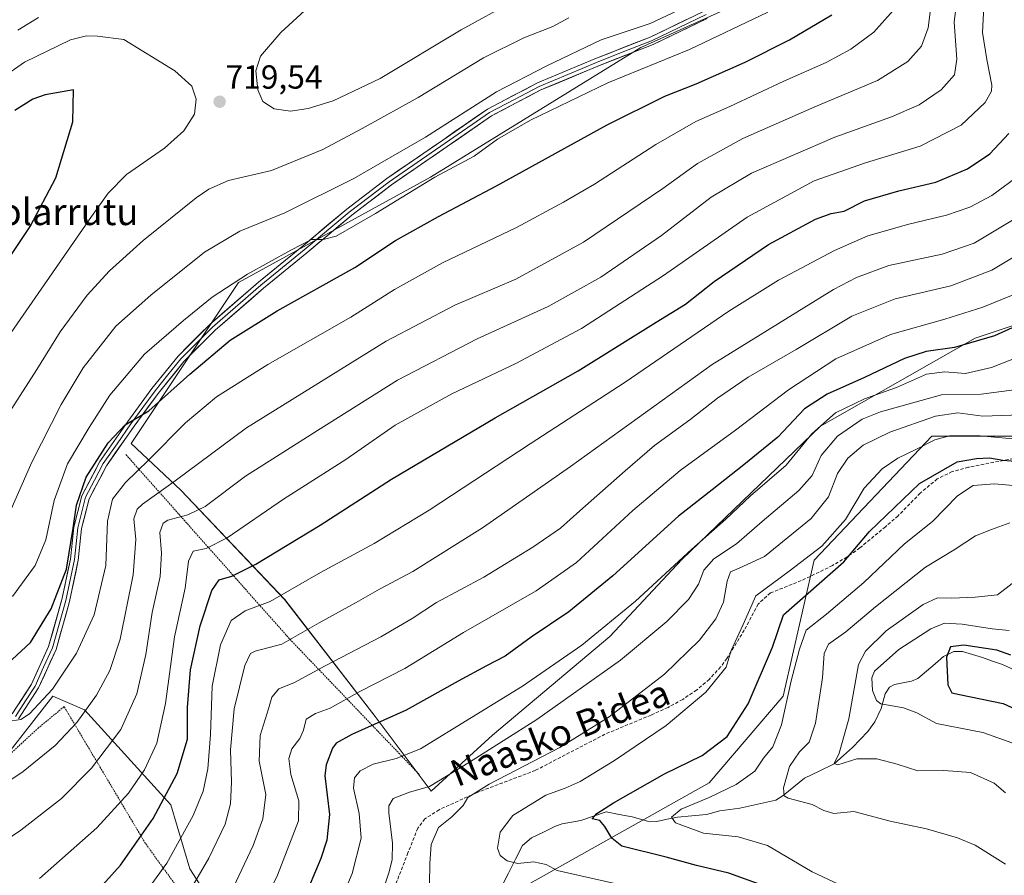
# Model space of a CAD drawing. Units: metres. Extents: x 623453 to 626883, y 4787390 to 4789766.
# Drawn here: x 624372 to 624667, y 4788469 to 4788726 of the extents above; entities that cross this region are included whole.
import ezdxf
from ezdxf.enums import TextEntityAlignment as Align

# ---------------------------------------------------------------- set-up
doc = ezdxf.new("R2010")
doc.units = ezdxf.units.M
doc.header["$MEASUREMENT"] = 0
doc.linetypes.add('TRAZOS', pattern=[0.75, 0.5, -0.25])
doc.linetypes.add('TRAZOSX2', pattern=[1.5, 1, -0.5])
for name, color, linetype, lineweight in [('Alambrada', 19, 'TRAZOS', 0), ('Arbolado forestal CxS', 92, 'Continuous', 0), ('Carátula', 7, 'Continuous', 5), ('Corriente natural lineal', 142, 'Continuous', 13), ('Curva de nivel maestra', 36, 'Continuous', 30), ('Curva de nivel normal', 36, 'Continuous', 0), ('Layer 0', 7, 'Continuous', 0), ('Pastizal CxS', 92, 'Continuous', 0), ('Prado CxS', 92, 'Continuous', 0), ('Punto de cota en terreno', 7, 'Continuous', 0), ('Rótulo de punto de cota en terreno', 19, 'Continuous', 0), ('Senda', 19, 'TRAZOSX2', 0), ('Texto cartográfico', 19, 'Continuous', 0)]:
    doc.layers.add(name, color=color, linetype=linetype, lineweight=lineweight)
doc.styles.add('Arial', font='txt', dxfattribs={"height": 0.2})

# ---------------------------------------------------------------- blocks, each defined once
blk = doc.blocks.new('*U150')
at = {"layer": 'Pastizal CxS', "color": 92, "linetype": 'Continuous', "lineweight": 0}
for points in [[(624615.8029, 4788744.0165, 703.486), (624558.1545, 4788717.9815, 705.7866), (624494.9291, 4788678.9291, 702.8106), (624437.2823, 4788647.3159, 702.7278), (624405.0231, 4788598.9259, 696.3407), (624419.9045, 4788584.9199, 686.3566), (624451.1361, 4788552.0885, 667.3419), (624478.3633, 4788516.8535, 648.8437), (624495.1801, 4788494.4315, 636.9419), (624513.5981, 4788511.2485, 639.1646), (624548.8331, 4788540.8785, 641.3831), (624570.4545, 4788564.1019, 642.2319), (624612.0955, 4788604.1419, 640.5062), (624658.5417, 4788630.5691, 647.8691), (624675.3585, 4788636.1747, 647.3762)], [(624701.3441, 4788601.1013, 623.6857), (624662.2933, 4788601.1007, 626.1689), (624645.5569, 4788601.1005, 627.3503), (624610.2247, 4788563.9073, 626.024), (624600.9271, 4788522.9967, 619.0267), (624578.6117, 4788496.9621, 619.6642), (624519.1057, 4788463.4885, 633.6667), (624511.6669, 4788446.7521, 637.7391), (624539.5613, 4788443.0339, 640.5895), (624580.4721, 4788433.7365, 642.9029), (624593.5163, 4788417.4173, 648.0146), (624598.9967, 4788400.2927, 654.4184), (624607.1467, 4788390.7851, 655.1637), (624611.6421, 4788359.2085, 671.8327), (624609.8641, 4788331.0163, 684.4775)]]:
    blk.add_polyline3d(points, dxfattribs=at)
blk.add_polyline3d([(624364.7599, 4788366.7883, 655.2683), (624389.9427, 4788368.2213, 652.119), (624407.0843, 4788378.6103, 649.6352), (624420.5899, 4788387.9605, 648.8507), (624437.7315, 4788400.9471, 646.7958), (624443.4453, 4788412.3749, 646.2358), (624448.1203, 4788431.5943, 646.9572), (624422.6673, 4788471.0715, 664.6158), (624416.9533, 4788490.2907, 671.7465), (624390.9811, 4788518.8605, 688.4365), (624381.4949, 4788522.9935, 692.4922), (624361.0399, 4788496.9589, 689.6305), (624325.7077, 4788472.7841, 687.3662), (624288.5163, 4788454.1883, 687.2582), (624295.9547, 4788413.2767, 674.3713), (624329.4273, 4788387.2439, 664.1647), (624364.7599, 4788366.7883, 655.2683)], close=True, dxfattribs=at)
blk = doc.blocks.new('*U181')
at = {"layer": 'Curva de nivel normal', "color": 36, "linetype": 'Continuous', "lineweight": 0}
blk.add_polyline3d([(624476.19, 4788451.31, 640), (624482.44, 4788469.92, 640), (624483.44, 4788473.76, 640), (624483.57, 4788478.78, 640), (624482.45, 4788487.97, 640), (624482.47, 4788490, 640), (624483.78, 4788492.26, 640), (624488.68, 4788494.16, 640), (624494.6, 4788495.83, 640), (624506.64, 4788503.16, 640), (624526.88, 4788516, 640), (624552, 4788533.8, 640), (624565.95, 4788545.39, 640), (624572.42, 4788552.09, 640), (624575.48, 4788556.61, 640), (624577.08, 4788560.86, 640), (624580.01, 4788564.22, 640), (624586.88, 4788568.73, 640), (624594.59, 4788575.49, 640), (624605.63, 4788584.82, 640), (624609.56, 4788589.35, 640), (624612.32, 4788595.3, 640), (624617.24, 4788601.18, 640), (624624.58, 4788606.21, 640), (624630.16, 4788608.48, 640), (624648.44, 4788613.57, 640), (624660.34, 4788613.79, 640), (624670.23, 4788615.1, 640)], dxfattribs=at)
blk = doc.blocks.new('*U196')
at = {"layer": 'Curva de nivel normal', "color": 36, "linetype": 'Continuous', "lineweight": 0}
blk.add_polyline3d([(624462.33, 4788447.86, 645), (624471.42, 4788469.65, 645), (624474.12, 4788480.34, 645), (624473.48, 4788487.73, 645), (624471.79, 4788495.3, 645), (624472.08, 4788498.49, 645), (624473.77, 4788500.52, 645), (624477.7, 4788502.58, 645), (624484.62, 4788504.29, 645), (624491.95, 4788507.15, 645), (624522.62, 4788526.01, 645), (624540.44, 4788538.29, 645), (624556.57, 4788551.52, 645), (624573.33, 4788567.03, 645), (624583.63, 4788576.21, 645), (624591.02, 4788583.15, 645), (624601.82, 4788592.45, 645), (624609.45, 4788601.8, 645), (624616.58, 4788608.18, 645), (624625.28, 4788612.4, 645), (624634.97, 4788615.73, 645), (624643.94, 4788619.72, 645), (624649.46, 4788620.47, 645), (624655.67, 4788619.95, 645), (624663.46, 4788621.77, 645), (624679.27, 4788627.97, 645)], dxfattribs=at)
blk = doc.blocks.new('*U210')
at = {"layer": 'Curva de nivel normal', "color": 36, "linetype": 'Continuous', "lineweight": 0}
blk.add_polyline3d([(624667.62, 4788493.92, 610), (624664.29, 4788496.84, 610), (624657.13, 4788500.01, 610), (624649.17, 4788500.63, 610), (624641.36, 4788500.54, 610), (624635.08, 4788502.52, 610), (624629.02, 4788504.17, 610), (624622.99, 4788504.18, 610), (624617.34, 4788502.4, 610), (624616.16, 4788502.71, 610), (624617.66, 4788505.82, 610), (624620.62, 4788516.16, 610), (624623.55, 4788532.47, 610), (624625.6, 4788536.52, 610), (624631.84, 4788542.66, 610), (624642.94, 4788550.57, 610), (624647.24, 4788552.52, 610), (624651.47, 4788552.48, 610), (624658.57, 4788552.72, 610), (624665.27, 4788553.48, 610), (624672.32, 4788558.88, 610)], dxfattribs=at)
blk = doc.blocks.new('*U212')
at = {"layer": 'Curva de nivel normal', "color": 36, "linetype": 'Continuous', "lineweight": 0}
blk.add_polyline3d([(624676.8, 4788585.73, 620), (624664.4, 4788586.83, 620), (624657.96, 4788586.29, 620), (624653.27, 4788583.16, 620), (624645.7, 4788575.49, 620), (624637.36, 4788568.82, 620), (624625.08, 4788557.18, 620), (624613.92, 4788547.66, 620), (624607.82, 4788542.78, 620), (624605.82, 4788537.13, 620), (624603.28, 4788527.58, 620), (624600.42, 4788514.36, 620), (624597.77, 4788507.77, 620), (624595.02, 4788504.31, 620), (624592.36, 4788500.49, 620), (624586.8, 4788496.49, 620), (624578.66, 4788492.54, 620), (624570.26, 4788489.05, 620), (624567.32, 4788486.67, 620), (624568.52, 4788484.92, 620), (624576.95, 4788481.84, 620), (624587.35, 4788480.75, 620), (624596.18, 4788478.07, 620), (624609.62, 4788470.16, 620), (624617.55, 4788466.53, 620)], dxfattribs=at)
blk = doc.blocks.new('*U217')
at = {"layer": 'Curva de nivel normal', "color": 36, "linetype": 'Continuous', "lineweight": 0}
blk.add_polyline3d([(624435.63, 4788465.39, 660), (624441.67, 4788478.16, 660), (624444.62, 4788486.16, 660), (624445.46, 4788493.48, 660), (624443.5, 4788503.45, 660), (624443.77, 4788511.14, 660), (624446.31, 4788519.14, 660), (624447.32, 4788522.69, 660), (624449.41, 4788525.16, 660), (624454.09, 4788527.08, 660), (624463.29, 4788532.09, 660), (624479.98, 4788540.79, 660), (624489.47, 4788546.38, 660), (624496.78, 4788551.16, 660), (624510.96, 4788558.71, 660), (624525.68, 4788567.76, 660), (624533.99, 4788573.48, 660), (624539.85, 4788578.73, 660), (624553.46, 4788590.69, 660), (624562.2, 4788598.31, 660), (624572.8, 4788606.04, 660), (624581.13, 4788612.55, 660), (624590.37, 4788618.83, 660), (624604.8, 4788627.16, 660), (624621.46, 4788637.2, 660), (624634.54, 4788642.4, 660), (624651.26, 4788646.35, 660), (624663.61, 4788651.02, 660), (624676.59, 4788658.82, 660)], dxfattribs=at)
blk = doc.blocks.new('*U226')
at = {"layer": 'Curva de nivel normal', "color": 36, "linetype": 'Continuous', "lineweight": 0}
blk.add_polyline3d([(624674.96, 4788607.66, 635), (624660.88, 4788607.11, 635), (624653.32, 4788608.14, 635), (624646.6, 4788607.16, 635), (624632.89, 4788602.37, 635), (624624.88, 4788598.38, 635), (624620.28, 4788594.52, 635), (624617.22, 4788589.91, 635), (624614.54, 4788582.9, 635), (624609.28, 4788576.42, 635), (624595.3, 4788564.98, 635), (624587.66, 4788561.46, 635), (624585.1, 4788560.32, 635), (624584.03, 4788557.51, 635), (624582.91, 4788551.27, 635), (624580.66, 4788546.25, 635), (624575.76, 4788539.85, 635), (624565.23, 4788529.65, 635), (624548.62, 4788516.76, 635), (624533.81, 4788507.58, 635), (624512.56, 4788496.56, 635), (624506.18, 4788492.49, 635), (624504.77, 4788490.16, 635), (624501.39, 4788486.76, 635), (624497.36, 4788483.56, 635), (624495.18, 4788478.42, 635), (624494.78, 4788472.7, 635), (624494.63, 4788466.51, 635)], dxfattribs=at)
blk = doc.blocks.new('*U252')
at = {"layer": 'Curva de nivel normal', "color": 36, "linetype": 'Continuous', "lineweight": 0}
blk.add_polyline3d([(624674.68, 4788507.21, 605), (624660.86, 4788512.04, 605), (624646.99, 4788514.76, 605), (624641.08, 4788517.94, 605), (624637, 4788519.47, 605), (624630.25, 4788520.68, 605), (624628.9, 4788521.7, 605), (624627.72, 4788524.74, 605), (624627.54, 4788528.52, 605), (624628.32, 4788530.54, 605), (624635.59, 4788537.03, 605), (624645.27, 4788543.24, 605), (624649.36, 4788544.92, 605), (624654.61, 4788544.65, 605), (624663.71, 4788543.22, 605), (624668.8, 4788542.76, 605)], dxfattribs=at)
blk = doc.blocks.new('*U253')
at = {"layer": 'Curva de nivel normal', "color": 36, "linetype": 'Continuous', "lineweight": 0}
blk.add_polyline3d([(624550.28, 4788466.65, 630), (624533.01, 4788470.55, 630), (624529.71, 4788472.44, 630), (624525.85, 4788473.23, 630), (624521.14, 4788472.68, 630), (624517.97, 4788473.51, 630), (624515.84, 4788475.08, 630), (624515.06, 4788477.26, 630), (624515.92, 4788482.16, 630), (624519.69, 4788487.15, 630), (624529.56, 4788493.26, 630), (624535.4, 4788495.3, 630), (624539.95, 4788497.33, 630), (624550.22, 4788503.69, 630), (624565.76, 4788514.21, 630), (624577.64, 4788524.16, 630), (624583.76, 4788531.7, 630), (624585.23, 4788536.68, 630), (624588.88, 4788544.54, 630), (624592.72, 4788553.17, 630), (624602.67, 4788560.6, 630), (624612.46, 4788568.07, 630), (624619.62, 4788576.08, 630), (624625.22, 4788585.53, 630), (624630.66, 4788591.36, 630), (624635.36, 4788594.53, 630), (624640.96, 4788597.2, 630), (624646.4, 4788600.06, 630), (624650.8, 4788601.19, 630), (624660.07, 4788601.2, 630), (624673.15, 4788600.01, 630)], dxfattribs=at)
blk = doc.blocks.new('*U254')
at = {"layer": 'Curva de nivel normal', "color": 36, "linetype": 'Continuous', "lineweight": 0}
blk.add_polyline3d([(624430.25, 4788430.18, 655), (624448.94, 4788469.2, 655), (624455.32, 4788485.49, 655), (624455.38, 4788491.49, 655), (624453, 4788499.49, 655), (624452.35, 4788504.24, 655), (624453.34, 4788507.16, 655), (624455.67, 4788510.23, 655), (624456.78, 4788512.78, 655), (624457.58, 4788516.05, 655), (624460.39, 4788517.76, 655), (624464.77, 4788519.36, 655), (624473.76, 4788524.39, 655), (624487.28, 4788531.34, 655), (624504.84, 4788542.14, 655), (624526.72, 4788554.65, 655), (624538.77, 4788563.16, 655), (624555.7, 4788578.82, 655), (624569.98, 4788590.86, 655), (624586.61, 4788602.89, 655), (624602.48, 4788615.09, 655), (624616.74, 4788624.33, 655), (624633.11, 4788631.65, 655), (624649.47, 4788636.31, 655), (624660.9, 4788639.87, 655), (624670.01, 4788643.64, 655)], dxfattribs=at)
blk = doc.blocks.new('*U257')
at = {"layer": 'Curva de nivel normal', "color": 36, "linetype": 'Continuous', "lineweight": 0}
blk.add_polyline3d([(624668.99, 4788575.06, 615), (624663.49, 4788573.11, 615), (624658.66, 4788571.18, 615), (624652.27, 4788566.96, 615), (624643.61, 4788561.74, 615), (624628.62, 4788549.85, 615), (624619.75, 4788542.36, 615), (624614.49, 4788538.64, 615), (624613.18, 4788535.86, 615), (624612.74, 4788528.5, 615), (624610.58, 4788514.9, 615), (624608.65, 4788509.12, 615), (624605.76, 4788506.23, 615), (624602.78, 4788501.82, 615), (624601.01, 4788495.45, 615), (624601.23, 4788493.06, 615), (624602.42, 4788492.34, 615), (624609.58, 4788490.45, 615), (624613.06, 4788488.6, 615), (624616.07, 4788487.76, 615), (624622.12, 4788488.28, 615), (624633.01, 4788485.38, 615), (624643.94, 4788483.16, 615), (624653.2, 4788480.42, 615), (624658.58, 4788478.23, 615), (624667.66, 4788472.49, 615)], dxfattribs=at)
blk = doc.blocks.new('*U276')
at = {"layer": 'Curva de nivel maestra', "color": 36, "linetype": 'Continuous', "lineweight": 30}
blk.add_polyline3d([(624678.96, 4788637.89, 650), (624664.41, 4788631.29, 650), (624652.35, 4788627.81, 650), (624643.85, 4788626.56, 650), (624637.3, 4788624.51, 650), (624625.28, 4788618.79, 650), (624614.08, 4788613.79, 650), (624607.27, 4788609.31, 650), (624599.32, 4788600.84, 650), (624589.1, 4788592.56, 650), (624579.58, 4788585.02, 650), (624569.48, 4788577.12, 650), (624549.7, 4788559.11, 650), (624536.54, 4788548.32, 650), (624525.17, 4788540.75, 650), (624517.37, 4788535.04, 650), (624511.72, 4788532.13, 650), (624503.22, 4788527.49, 650), (624487.65, 4788518.82, 650), (624471.29, 4788511.49, 650), (624466.6, 4788508.86, 650), (624465.46, 4788507.36, 650), (624463.59, 4788502.38, 650), (624463.23, 4788499.01, 650), (624464.57, 4788487.44, 650), (624463.83, 4788479.69, 650), (624462.02, 4788474.25, 650), (624451.34, 4788449, 650)], dxfattribs=at)
blk = doc.blocks.new('*U277')
at = {"layer": 'Curva de nivel maestra', "color": 36, "linetype": 'Continuous', "lineweight": 30}
blk.add_polyline3d([(624669.3, 4788535.29, 600), (624665.08, 4788536.86, 600), (624655.12, 4788538.29, 600), (624651.1, 4788537.78, 600), (624649.97, 4788534.72, 600), (624650.3, 4788526.38, 600), (624651.59, 4788524, 600), (624653.84, 4788523.46, 600), (624666.94, 4788520.79, 600), (624676.94, 4788516.14, 600)], dxfattribs=at)
blk = doc.blocks.new('*U279')
at = {"layer": 'Curva de nivel maestra', "color": 36, "linetype": 'Continuous', "lineweight": 30}
blk.add_polyline3d([(624595.12, 4788465.99, 625), (624584.54, 4788469.75, 625), (624574.88, 4788472.12, 625), (624565.7, 4788474.62, 625), (624552.38, 4788477.92, 625), (624549.38, 4788480.32, 625), (624547.3, 4788483.82, 625), (624545.86, 4788485.66, 625), (624543.5, 4788486.13, 625), (624544.95, 4788487.68, 625), (624549.95, 4788490.94, 625), (624565.28, 4788499.61, 625), (624576.54, 4788505.15, 625), (624584.09, 4788510.89, 625), (624590.36, 4788520.72, 625), (624597.67, 4788537.72, 625), (624601.02, 4788547.42, 625), (624619.14, 4788563.33, 625), (624626.84, 4788572.44, 625), (624641.8, 4788586.89, 625), (624653.12, 4788593.37, 625), (624658.94, 4788594.42, 625), (624662.83, 4788594.66, 625), (624666.83, 4788593.88, 625), (624674.41, 4788593.33, 625)], dxfattribs=at)
blk = doc.blocks.new('5PATER')
at = {"layer": 'Carátula', "linetype": 'Continuous', "lineweight": 5}
h = blk.add_hatch(color=250, dxfattribs=at)
edge = h.paths.add_edge_path()
edge.add_ellipse((0, 0.01), major_axis=(-1.33, -1.34), ratio=0.999422, start_angle=0, end_angle=360)

msp = doc.modelspace()

# ---------------------------------------------------------------- linework, layer by layer
at = {"layer": 'Alambrada', "color": 19, "linetype": 'TRAZOS', "lineweight": 0}
for points in [[(624403.46, 4788595.6, 697.98), (624452.71, 4788540.08, 664.94), (624491.65, 4788499.38, 642.08)], [(624272.84, 4788451.84, 689.23), (624271.15, 4788444.22, 687.83), (624275.33, 4788440.27, 686.43), (624305.64, 4788417.02, 675.31), (624326.73, 4788401.08, 669.28), (624352.58, 4788371.02, 659.91), (624386.37, 4788368.51, 655.3), (624432.85, 4788398.63, 649.44), (624443.26, 4788430.59, 650.12), (624436.55, 4788441.15, 654.55), (624409.32, 4788478.72, 673.68), (624384.89, 4788519.84, 692.31), (624377.23, 4788513.51, 692.64), (624353.17, 4788491.33, 690.69), (624340.59, 4788484.56, 690.46), (624301.87, 4788467.18, 690.06), (624274.87, 4788456.52, 690.04), (624272.96, 4788452.4, 689.24), (624272.84, 4788451.84, 689.23)]]:
    msp.add_polyline3d(points, dxfattribs=at)
at = {"layer": 'Arbolado forestal CxS', "color": 92, "linetype": 'Continuous', "lineweight": 0}
for points in [[(624675.36, 4788636.17, 647.38), (624658.54, 4788630.57, 647.87), (624612.1, 4788604.14, 640.51), (624570.45, 4788564.1, 642.23), (624548.83, 4788540.88, 641.38), (624513.6, 4788511.25, 639.16), (624495.18, 4788494.43, 636.94), (624478.36, 4788516.85, 648.84), (624451.14, 4788552.09, 667.34), (624419.9, 4788584.92, 686.36), (624405.02, 4788598.93, 696.34), (624437.28, 4788647.32, 702.73), (624494.93, 4788678.93, 702.81), (624558.15, 4788717.98, 705.79), (624615.8, 4788744.02, 703.49)], [(624615.8, 4788744.02, 703.49), (624558.15, 4788717.98, 705.79), (624494.93, 4788678.93, 702.81), (624437.28, 4788647.32, 702.73), (624405.02, 4788598.93, 696.34), (624419.9, 4788584.92, 686.36), (624451.14, 4788552.09, 667.34), (624478.36, 4788516.85, 648.84), (624495.18, 4788494.43, 636.94), (624513.6, 4788511.25, 639.16), (624548.83, 4788540.88, 641.38), (624570.45, 4788564.1, 642.23), (624612.1, 4788604.14, 640.51), (624658.54, 4788630.57, 647.87), (624675.36, 4788636.17, 647.38)], [(624699.05, 4788319.3, 649.05), (624665.58, 4788352.77, 660.75), (624656.28, 4788406.69, 641.97), (624646.98, 4788406.69, 642.55), (624641.96, 4788394.97, 648.5), (624635.83, 4788380.66, 656.84), (624611.64, 4788359.21, 671.83), (624607.15, 4788390.79, 655.16), (624599, 4788400.29, 654.42), (624593.52, 4788417.42, 648.01), (624580.47, 4788433.74, 642.9), (624539.56, 4788443.03, 640.59), (624511.67, 4788446.75, 637.74), (624519.11, 4788463.49, 633.67), (624578.61, 4788496.96, 619.66), (624600.93, 4788523, 619.03), (624610.22, 4788563.91, 626.02), (624645.56, 4788601.1, 627.35), (624662.29, 4788601.1, 626.17), (624701.34, 4788601.1, 623.69)], [(624770.87, 4788537.04, 582.84), (624752.86, 4788549.05, 583.78), (624717.53, 4788549.05, 587.14), (624689.63, 4788543.47, 594.45), (624676.62, 4788552.77, 604.25), (624682.19, 4788569.51, 609.92), (624714.36, 4788582.57, 610.47), (624701.34, 4788601.1, 623.69), (624662.29, 4788601.1, 626.17), (624645.56, 4788601.1, 627.35), (624610.22, 4788563.91, 626.02), (624600.93, 4788523, 619.03), (624578.61, 4788496.96, 619.66), (624519.11, 4788463.49, 633.67), (624511.67, 4788446.75, 637.74), (624539.56, 4788443.03, 640.59), (624580.47, 4788433.74, 642.9), (624593.52, 4788417.42, 648.01), (624599, 4788400.29, 654.42), (624607.15, 4788390.79, 655.16), (624611.64, 4788359.21, 671.83)]]:
    msp.add_polyline3d(points, dxfattribs=at)
at = {"layer": 'Corriente natural lineal', "color": 142, "linetype": 'Continuous', "lineweight": 13}
msp.add_polyline3d([(624516.28, 4788465.64, 630.72), (624518.4, 4788469.81, 630.17), (624520.51, 4788473.99, 629.6), (624522.63, 4788478.16, 628.76), (624525.25, 4788480.37, 628.35), (624528.87, 4788482.15, 627.75), (624532.48, 4788483.93, 626.96), (624534.48, 4788484.64, 626.83), (624537.29, 4788485.12, 626.44), (624540.11, 4788485.6, 625.98), (624543.92, 4788486.9, 625.27), (624547.73, 4788488.2, 624.54), (624551.63, 4788487.46, 623.95), (624555.53, 4788486.72, 622.85), (624560.13, 4788485.44, 621.7), (624562.92, 4788485.33, 621.1), (624566.01, 4788486, 620.42), (624569.11, 4788486.67, 619.6), (624573.47, 4788487.03, 618.72), (624577.83, 4788487.39, 618.47), (624581.87, 4788488.51, 618.64), (624584.86, 4788488.93, 618.66), (624587.85, 4788489.36, 618.34), (624591.46, 4788490.16, 617.48), (624595.07, 4788490.97, 616.42), (624598.68, 4788491.77, 615.85), (624600.93, 4788493.17, 615.56), (624604.09, 4788495.78, 614.23), (624607.25, 4788498.39, 611.9), (624611.74, 4788500.5, 610.46), (624616.23, 4788502.62, 610.09), (624618.98, 4788505.11, 610.03), (624621.73, 4788507.6, 609.39), (624624.02, 4788509.98, 608.53), (624626.3, 4788512.35, 607.52), (624628.46, 4788515.25, 606.75), (624630.33, 4788519.33, 605.54), (624631.49, 4788523.74, 603.19), (624632.86, 4788525.69, 602.75), (624634.28, 4788526.47, 602.74), (624636.85, 4788526.99, 602.97), (624639.42, 4788527.51, 602.76), (624641.38, 4788528.28, 602.53), (624643.95, 4788530.48, 601.78), (624646.51, 4788532.69, 600.87), (624649.07, 4788534.89, 600.11), (624652.13, 4788536.45, 599.31), (624654.77, 4788536.42, 599.28), (624657.77, 4788535.51, 599.03), (624660.77, 4788534.6, 598.64), (624663.76, 4788533.53, 597.52), (624666.76, 4788532.46, 597.17), (624670.46, 4788530.77, 597.28)], dxfattribs=at)
at = {"layer": 'Curva de nivel maestra', "color": 36, "linetype": 'Continuous', "lineweight": 30}
for points in [[(624365.08, 4788530.17, 700), (624374.77, 4788539.14, 700), (624381.02, 4788549.2, 700), (624385.64, 4788561.18, 700), (624387.63, 4788573.49, 700), (624388.58, 4788580.41, 700), (624391.52, 4788588.85, 700), (624398.08, 4788599.16, 700), (624403.26, 4788604.56, 700), (624410.29, 4788608.75, 700), (624422.63, 4788619.74, 700), (624434.75, 4788629.96, 700), (624448.9, 4788638.78, 700), (624472.24, 4788651.82, 700), (624484.41, 4788659.93, 700), (624497.32, 4788667.13, 700), (624514.77, 4788676.36, 700), (624548.05, 4788694.67, 700), (624565.33, 4788703.32, 700), (624574.78, 4788707.05, 700), (624589.44, 4788713.57, 700), (624602.77, 4788720.28, 700), (624615.52, 4788727.76, 700)], [(624356.63, 4788637.26, 725), (624374.74, 4788664.15, 725), (624382.44, 4788678.81, 725), (624387.51, 4788695.56, 725), (624387.71, 4788705.23, 725), (624379.22, 4788703.72, 725), (624375.49, 4788702.46, 725), (624370.07, 4788699, 725)], [(624392.96, 4788462.32, 675), (624401.84, 4788472.2, 675), (624411.59, 4788486.2, 675), (624418.88, 4788499.76, 675), (624421.95, 4788510.04, 675), (624421.99, 4788519.6, 675), (624422.86, 4788530.95, 675), (624425.78, 4788544.16, 675), (624429.24, 4788554.76, 675), (624431.48, 4788557.96, 675), (624435.24, 4788559.01, 675), (624442.48, 4788562.62, 675), (624461.8, 4788574.41, 675), (624483.23, 4788588.22, 675), (624514.33, 4788606.64, 675), (624539.29, 4788620.76, 675), (624562.78, 4788635.41, 675), (624571.5, 4788640.8, 675), (624580.16, 4788647.58, 675), (624596.5, 4788658.69, 675), (624610.62, 4788666.3, 675), (624615.28, 4788668.07, 675), (624619.19, 4788668.78, 675), (624625.36, 4788671.83, 675), (624635.58, 4788674.89, 675), (624646.71, 4788677.49, 675), (624656.27, 4788681.49, 675), (624663.01, 4788686, 675), (624668.69, 4788692.12, 675)]]:
    msp.add_polyline3d(points, dxfattribs=at)
at = {"layer": 'Curva de nivel normal', "color": 36, "linetype": 'Continuous', "lineweight": 0}
for points in [[(624653.4, 4788735.56, 685), (624652.21, 4788725.59, 685), (624653.04, 4788714.44, 685), (624652.35, 4788709.75, 685), (624648.39, 4788705.2, 685), (624641.75, 4788700.75, 685), (624633.43, 4788697.11, 685), (624616.43, 4788690.97, 685), (624591.32, 4788680.13, 685), (624579.3, 4788672.99, 685), (624564.29, 4788661.43, 685), (624546.12, 4788648.9, 685), (624530.32, 4788640.08, 685), (624508.94, 4788630.34, 685), (624484.99, 4788617.99, 685), (624461.02, 4788602.8, 685), (624439.38, 4788589.14, 685), (624427.23, 4788579.99, 685), (624422.09, 4788577.47, 685), (624416, 4788575.9, 685), (624414.69, 4788574.96, 685), (624413.66, 4788572.16, 685), (624414.11, 4788565.98, 685), (624413.74, 4788558.92, 685), (624411.35, 4788548.16, 685), (624409.46, 4788535.47, 685), (624406.75, 4788523.72, 685), (624401.91, 4788513, 685), (624393.07, 4788501.33, 685), (624384.11, 4788492.26, 685), (624371.92, 4788482.68, 685), (624356.79, 4788472.48, 685)], [(624360.83, 4788492.57, 690), (624372.63, 4788500.31, 690), (624382.24, 4788508.2, 690), (624388.75, 4788515.03, 690), (624394.58, 4788523.32, 690), (624398.67, 4788530.74, 690), (624401.74, 4788540.09, 690), (624405.68, 4788559.49, 690), (624406.44, 4788570.04, 690), (624405.84, 4788576.32, 690), (624406.87, 4788579.2, 690), (624408.42, 4788580.68, 690), (624418.21, 4788587.71, 690), (624439.69, 4788603.6, 690), (624481.62, 4788629.71, 690), (624502.28, 4788640.54, 690), (624520.62, 4788648.34, 690), (624540.95, 4788659.4, 690), (624564.76, 4788675.61, 690), (624575.17, 4788683.08, 690), (624588.76, 4788690.6, 690), (624610.36, 4788700.11, 690), (624629.24, 4788708.04, 690), (624638.33, 4788713.69, 690), (624642.46, 4788718.36, 690), (624644.41, 4788723.81, 690), (624645.7, 4788734.15, 690)], [(624367.19, 4788575.04, 710), (624375.21, 4788593.36, 710), (624384.01, 4788610.66, 710), (624390.64, 4788621.69, 710), (624400.38, 4788634.24, 710), (624410.97, 4788643.52, 710), (624427.01, 4788656.4, 710), (624437.72, 4788662.77, 710), (624451.2, 4788668.23, 710), (624471.92, 4788678.53, 710), (624493.46, 4788690.97, 710), (624514.78, 4788704.64, 710), (624529.91, 4788712.44, 710), (624546.2, 4788720.21, 710), (624560.95, 4788725.18, 710), (624575.87, 4788732.19, 710)], [(624377.48, 4788468.15, 680), (624394.72, 4788483.43, 680), (624404.2, 4788493.82, 680), (624409.08, 4788500.83, 680), (624412.74, 4788508.86, 680), (624415.31, 4788520.83, 680), (624418.02, 4788540.82, 680), (624421.27, 4788555.49, 680), (624422.26, 4788563.55, 680), (624423.63, 4788566.54, 680), (624427.54, 4788567.42, 680), (624433.88, 4788570.62, 680), (624450.77, 4788582.16, 680), (624469.5, 4788594.15, 680), (624484.33, 4788604.39, 680), (624501.39, 4788613.86, 680), (624520.62, 4788622.98, 680), (624540.28, 4788633.49, 680), (624564.97, 4788649.37, 680), (624590.06, 4788666.99, 680), (624610.16, 4788677.82, 680), (624625.66, 4788683.3, 680), (624641.99, 4788688.25, 680), (624654.38, 4788694.64, 680), (624661.56, 4788701.39, 680), (624663.46, 4788704.79, 680), (624663.61, 4788706.66, 680), (624662.03, 4788714.38, 680), (624660.73, 4788722.44, 680), (624661.18, 4788730.3, 680)], [(624458.38, 4788730.18, 720), (624449.99, 4788722.46, 720), (624443.92, 4788715.35, 720), (624442.44, 4788710.97, 720), (624443.03, 4788705.22, 720), (624444.56, 4788701.75, 720), (624447.99, 4788699.52, 720), (624452.9, 4788698.76, 720)], [(624452.9, 4788698.76, 720), (624458.24, 4788699.6, 720), (624465.75, 4788701.91, 720), (624479.85, 4788708.66, 720), (624504.15, 4788723.28, 720), (624519.86, 4788731.91, 720)], [(624367.97, 4788515.4, 695), (624371.85, 4788515.98, 695), (624374.53, 4788517.71, 695), (624381.42, 4788525.11, 695), (624388.57, 4788535.96, 695), (624393.88, 4788547.44, 695), (624397.38, 4788562.27, 695), (624397.95, 4788575.56, 695), (624399.41, 4788582.16, 695), (624403.3, 4788587.16, 695), (624410.22, 4788593.91, 695), (624421.32, 4788605.15, 695), (624430.7, 4788612.92, 695), (624446.08, 4788622.66, 695), (624471.02, 4788636.94, 695), (624484.11, 4788645.16, 695), (624498.55, 4788653.22, 695), (624520.74, 4788663.81, 695), (624534.92, 4788671.48, 695), (624544.22, 4788676.82, 695), (624562.62, 4788688.8, 695), (624574.62, 4788695.74, 695), (624584.82, 4788700.21, 695), (624601.1, 4788707.81, 695), (624613.82, 4788713.47, 695), (624621.2, 4788717.47, 695), (624628.13, 4788722.59, 695), (624633.88, 4788729.09, 695)], [(624536.5, 4788726.81, 715), (624531.73, 4788724.22, 715), (624522.96, 4788720.8, 715), (624510.9, 4788714.81, 715), (624491.28, 4788702.88, 715), (624474.38, 4788693.56, 715), (624462.63, 4788687.24, 715), (624447.21, 4788681.02, 715), (624434.23, 4788677.94, 715), (624428.31, 4788675.38, 715), (624424.59, 4788672.78, 715), (624408.66, 4788659.9, 715), (624398.49, 4788650.81, 715), (624391.85, 4788643.48, 715), (624383.74, 4788632.48, 715), (624376.7, 4788621.15, 715), (624369.21, 4788609.48, 715)], [(624369.39, 4788552.94, 705), (624376.16, 4788562.28, 705), (624379.37, 4788569.94, 705), (624381.86, 4788581.82, 705), (624385.9, 4788592.79, 705), (624392.42, 4788603.71, 705), (624398.58, 4788613.45, 705), (624409, 4788625.81, 705), (624420.73, 4788635.89, 705), (624429.41, 4788642.94, 705), (624439.95, 4788649.77, 705), (624453.02, 4788657.03, 705), (624459.24, 4788660.28, 705), (624462.69, 4788660.2, 705), (624466.62, 4788661.28, 705), (624478.44, 4788668.1, 705), (624496.23, 4788679.02, 705), (624508.1, 4788685.32, 705), (624515.03, 4788690.4, 705), (624524.95, 4788696.15, 705), (624548.23, 4788707.35, 705), (624572.74, 4788717.29, 705), (624596.32, 4788728.51, 705)], [(624371, 4788723.15, 715), (624377.23, 4788726.96, 715)], [(624366.25, 4788628.38, 720), (624393.07, 4788667.1, 720), (624398.15, 4788674.2, 720), (624403.67, 4788679.76, 720), (624415.05, 4788687.68, 720), (624420.9, 4788692.92, 720), (624424.04, 4788697.94, 720), (624424.54, 4788702.46, 720), (624423.28, 4788706.33, 720), (624418.1, 4788710.89, 720), (624402.85, 4788720.37, 720), (624394.88, 4788721.35, 720), (624391.63, 4788721.42, 720), (624386.81, 4788720.23, 720), (624373, 4788713.52, 720), (624365.13, 4788708.1, 720)], [(624400.97, 4788452.38, 670), (624415.73, 4788472.82, 670), (624423.67, 4788487.16, 670), (624426.61, 4788494.49, 670), (624428.09, 4788501.16, 670), (624428.91, 4788511.49, 670), (624429.36, 4788525.98, 670), (624431.87, 4788538.43, 670), (624435.11, 4788545.71, 670), (624439.28, 4788548.65, 670), (624446.77, 4788551.4, 670), (624461.89, 4788560.16, 670), (624478.01, 4788568.9, 670), (624494.57, 4788578.89, 670), (624524.86, 4788598.81, 670), (624553.44, 4788617.32, 670), (624584.6, 4788638.65, 670), (624599.44, 4788648, 670), (624616.28, 4788656.98, 670), (624626.28, 4788661.3, 670), (624638.61, 4788664.82, 670), (624649.94, 4788667.56, 670), (624656.94, 4788669.91, 670), (624663.61, 4788673.46, 670), (624672.27, 4788679.88, 670)], [(624413.97, 4788449.6, 665), (624428.38, 4788474.27, 665), (624433.26, 4788484.52, 665), (624434.85, 4788490.59, 665), (624435.15, 4788497.18, 665), (624434.82, 4788506.82, 665), (624436, 4788519.16, 665), (624439.22, 4788532.19, 665), (624440.91, 4788535.81, 665), (624442.26, 4788536.47, 665), (624450.31, 4788538.66, 665), (624461.46, 4788545.05, 665), (624473.28, 4788551.55, 665), (624479.62, 4788555.14, 665), (624489.62, 4788560.46, 665), (624510.54, 4788573.6, 665), (624536.98, 4788592.06, 665), (624579.55, 4788622.67, 665), (624616, 4788645.18, 665), (624622.9, 4788648.81, 665), (624632.63, 4788652.38, 665), (624648.61, 4788655.83, 665), (624658.27, 4788659.11, 665), (624670.27, 4788666.32, 665)]]:
    msp.add_polyline3d(points, dxfattribs=at)
at = {"layer": 'Layer 0', "linetype": 'Continuous', "lineweight": 0}
for points in [[(624369.31, 4788517.67), (624375.14, 4788526.61), (624380.23, 4788537.87), (624384.21, 4788552.06), (624386.79, 4788564.21), (624387.82, 4788573.77), (624390.18, 4788583.19), (624395.58, 4788593.49), (624403.98, 4788605.49), (624411.27, 4788615.43), (624419.11, 4788625.19), (624428.65, 4788634.72), (624443.25, 4788647.4), (624456.26, 4788658.01), (624469.81, 4788669.4), (624481.82, 4788678.55), (624498.64, 4788690.13), (624512.06, 4788699.43), (624527.12, 4788707.32), (624544.32, 4788714.55), (624560.9, 4788721.06), (624576.94, 4788728.77)], [(624577.75, 4788727.88), (624569.4, 4788723.83), (624561.38, 4788719.97), (624553.06, 4788716.71), (624544.77, 4788713.46), (624536.23, 4788709.86), (624527.63, 4788706.25), (624520.21, 4788702.36), (624512.68, 4788698.42), (624499.31, 4788689.16), (624482.52, 4788677.59), (624470.55, 4788668.48), (624457.02, 4788657.1), (624450.52, 4788651.8), (624444.02, 4788646.5), (624429.46, 4788633.86), (624424.76, 4788629.17), (624419.99, 4788624.4), (624416.07, 4788619.52), (624412.21, 4788614.71), (624408.57, 4788609.74), (624404.95, 4788604.8), (624400.79, 4788598.87), (624396.59, 4788592.87), (624394, 4788587.92), (624391.3, 4788582.77), (624388.99, 4788573.56), (624388.48, 4788568.78), (624387.96, 4788564.03), (624385.36, 4788551.78), (624383.37, 4788544.68), (624381.35, 4788537.47), (624378.73, 4788531.67), (624376.18, 4788526.04), (624373.27, 4788521.57), (624370.24, 4788516.93)], [(624578.08, 4788726.7), (624561.85, 4788718.88), (624545.21, 4788712.36), (624528.13, 4788705.17), (624513.29, 4788697.4), (624499.98, 4788688.18), (624483.21, 4788676.63), (624471.29, 4788667.55), (624457.77, 4788656.19), (624444.78, 4788645.59), (624430.27, 4788632.99), (624420.87, 4788623.61), (624413.15, 4788613.99), (624405.91, 4788604.11), (624397.6, 4788592.25), (624392.41, 4788582.34), (624390.16, 4788573.35), (624389.13, 4788563.84), (624386.51, 4788551.49), (624382.47, 4788537.06), (624377.22, 4788525.47), (624371.17, 4788516.18)]]:
    msp.add_lwpolyline(points, dxfattribs=at)
for points in [[(624578.08, 4788726.7, 707.8), (624574.02, 4788724.75, 707.94), (624569.97, 4788722.79, 707.84), (624565.91, 4788720.84, 707.75), (624561.85, 4788718.88, 707.98), (624557.69, 4788717.25, 707.68), (624553.53, 4788715.62, 707.65), (624549.37, 4788713.99, 707.73), (624545.21, 4788712.36, 707.44), (624540.94, 4788710.56, 707.23), (624536.67, 4788708.77, 707.73), (624532.4, 4788706.97, 707.66), (624528.13, 4788705.17, 707.84), (624524.42, 4788703.23, 707.92), (624520.71, 4788701.29, 707.5), (624517, 4788699.34, 707.86), (624513.29, 4788697.4, 707.7), (624509.96, 4788695.1, 707.51), (624506.64, 4788692.79, 707.72), (624503.31, 4788690.49, 707.58), (624499.98, 4788688.18, 707.52), (624496.63, 4788685.87, 707.19), (624493.27, 4788683.56, 707.22), (624489.92, 4788681.25, 706.88), (624486.56, 4788678.94, 707.09), (624483.21, 4788676.63, 706.68), (624479.24, 4788673.6, 706.46), (624475.26, 4788670.58, 706.2), (624471.29, 4788667.55, 705.74), (624467.91, 4788664.71, 705.38), (624464.53, 4788661.87, 704.98), (624461.15, 4788659.03, 704.78), (624457.77, 4788656.19, 704.32), (624454.52, 4788653.54, 703.92), (624451.28, 4788650.89, 703.62), (624448.03, 4788648.24, 703.22), (624444.78, 4788645.59, 702.87), (624441.15, 4788642.44, 702.55), (624437.53, 4788639.29, 702.27), (624433.9, 4788636.14, 701.85), (624430.27, 4788632.99, 701.71), (624427.14, 4788629.86, 701.41), (624424, 4788626.74, 701.14), (624420.87, 4788623.61, 701.04), (624418.3, 4788620.4, 700.55), (624415.72, 4788617.2, 700.41), (624413.15, 4788613.99, 700.15), (624410.74, 4788610.7, 699.86), (624408.32, 4788607.4, 699.6), (624405.91, 4788604.11, 699.85), (624403.14, 4788600.16, 699.46), (624400.37, 4788596.2, 699.12), (624397.6, 4788592.25, 698.9), (624395.87, 4788588.95, 699), (624394.14, 4788585.64, 698.53), (624392.41, 4788582.34, 698.78), (624391.29, 4788577.85, 699.27), (624390.16, 4788573.35, 699.28), (624389.65, 4788568.6, 699.3), (624389.13, 4788563.84, 699.3), (624388.26, 4788559.72, 699.07), (624387.38, 4788555.61, 698.93), (624386.51, 4788551.49, 698.83), (624385.16, 4788546.68, 698.27), (624383.82, 4788541.87, 697.41), (624382.47, 4788537.06, 696.8), (624380.72, 4788533.2, 696.61), (624378.97, 4788529.33, 695.95), (624377.22, 4788525.47, 695.68), (624375.2, 4788522.37, 695.56), (624373.19, 4788519.28, 695.09), (624371.17, 4788516.18, 694.8)], [(624371.25, 4788520.65, 695.68), (624373.2, 4788523.63, 696.09), (624375.14, 4788526.61, 696.19), (624376.84, 4788530.36, 696.43), (624378.53, 4788534.12, 697.11), (624380.23, 4788537.87, 697.55), (624381.56, 4788542.6, 697.84), (624382.88, 4788547.33, 698.68), (624384.21, 4788552.06, 699.54), (624385.07, 4788556.11, 699.93), (624385.93, 4788560.16, 699.91), (624386.79, 4788564.21, 699.74), (624387.31, 4788568.99, 699.95), (624387.82, 4788573.77, 700.17), (624389, 4788578.48, 700.24), (624390.18, 4788583.19, 699.95), (624391.98, 4788586.62, 699.33), (624393.78, 4788590.06, 699.76), (624395.58, 4788593.49, 699.87), (624398.38, 4788597.49, 699.74), (624401.18, 4788601.49, 700.06), (624403.98, 4788605.49, 700.31), (624406.41, 4788608.8, 700.15), (624408.84, 4788612.12, 700.34), (624411.27, 4788615.43, 700.63), (624413.88, 4788618.68, 700.82), (624416.5, 4788621.94, 701.02), (624419.11, 4788625.19, 701.55), (624422.29, 4788628.37, 701.55), (624425.47, 4788631.54, 701.98), (624428.65, 4788634.72, 702.27), (624432.3, 4788637.89, 702.28), (624435.95, 4788641.06, 702.59), (624439.6, 4788644.23, 702.9), (624443.25, 4788647.4, 703.16), (624446.5, 4788650.05, 703.7), (624449.76, 4788652.71, 704.02), (624453.01, 4788655.36, 704.6), (624456.26, 4788658.01, 704.75), (624459.65, 4788660.86, 705.34), (624463.04, 4788663.71, 705.38), (624466.42, 4788666.55, 705.96), (624469.81, 4788669.4, 706.46), (624472.81, 4788671.69, 706.79), (624475.82, 4788673.98, 706.99), (624478.82, 4788676.26, 707.28), (624481.82, 4788678.55, 707.19), (624485.18, 4788680.87, 707.54), (624488.55, 4788683.18, 707.4), (624491.91, 4788685.5, 707.83), (624495.28, 4788687.81, 707.75), (624498.64, 4788690.13, 708.12), (624502, 4788692.46, 707.93), (624505.35, 4788694.78, 708.31), (624508.71, 4788697.11, 708.28), (624512.06, 4788699.43, 708.51), (624515.83, 4788701.4, 708.32), (624519.59, 4788703.38, 708.22), (624523.36, 4788705.35, 708.75), (624527.12, 4788707.32, 708.31), (624531.42, 4788709.13, 708.49), (624535.72, 4788710.94, 708.14), (624540.02, 4788712.74, 707.92), (624544.32, 4788714.55, 708.18), (624548.47, 4788716.18, 707.97), (624552.61, 4788717.81, 707.97), (624556.76, 4788719.43, 708.37), (624560.9, 4788721.06, 708.5), (624564.91, 4788722.99, 708.28), (624568.92, 4788724.92, 708.58), (624572.93, 4788726.84, 708.52)]]:
    msp.add_polyline3d(points, dxfattribs=at)
at = {"layer": 'Pastizal CxS', "color": 92, "linetype": 'Continuous', "lineweight": 0}
for points in [[(624615.8, 4788744.02, 703.49), (624558.15, 4788717.98, 705.79), (624494.93, 4788678.93, 702.81), (624437.28, 4788647.32, 702.73), (624405.02, 4788598.93, 696.34), (624419.9, 4788584.92, 686.36), (624451.14, 4788552.09, 667.34), (624478.36, 4788516.85, 648.84), (624495.18, 4788494.43, 636.94), (624513.6, 4788511.25, 639.16), (624548.83, 4788540.88, 641.38), (624570.45, 4788564.1, 642.23), (624612.1, 4788604.14, 640.51), (624658.54, 4788630.57, 647.87), (624675.36, 4788636.17, 647.38)], [(624770.87, 4788537.04, 582.84), (624752.86, 4788549.05, 583.78), (624717.53, 4788549.05, 587.14), (624689.63, 4788543.47, 594.45), (624676.62, 4788552.77, 604.25), (624682.19, 4788569.51, 609.92), (624714.36, 4788582.57, 610.47), (624701.34, 4788601.1, 623.69), (624662.29, 4788601.1, 626.17), (624645.56, 4788601.1, 627.35), (624610.22, 4788563.91, 626.02), (624600.93, 4788523, 619.03), (624578.61, 4788496.96, 619.66), (624519.11, 4788463.49, 633.67), (624511.67, 4788446.75, 637.74), (624539.56, 4788443.03, 640.59), (624580.47, 4788433.74, 642.9), (624593.52, 4788417.42, 648.01), (624599, 4788400.29, 654.42), (624607.15, 4788390.79, 655.16), (624611.64, 4788359.21, 671.83)], [(624364.76, 4788366.79, 655.27), (624389.94, 4788368.22, 652.12), (624407.08, 4788378.61, 649.64), (624420.59, 4788387.96, 648.85), (624437.73, 4788400.95, 646.8), (624443.45, 4788412.37, 646.24), (624448.12, 4788431.59, 646.96), (624422.67, 4788471.07, 664.62), (624416.95, 4788490.29, 671.75), (624390.98, 4788518.86, 688.44), (624381.49, 4788522.99, 692.49), (624361.04, 4788496.96, 689.63), (624325.71, 4788472.78, 687.37), (624288.52, 4788454.19, 687.26), (624295.95, 4788413.28, 674.37), (624329.43, 4788387.24, 664.16), (624364.76, 4788366.79, 655.27)]]:
    msp.add_polyline3d(points, dxfattribs=at)
at = {"layer": 'Prado CxS', "color": 92, "linetype": 'Continuous', "lineweight": 0}
msp.add_polyline3d([(624364.76, 4788366.79, 655.27), (624329.43, 4788387.24, 664.16), (624295.95, 4788413.28, 674.37), (624288.52, 4788454.19, 687.26), (624325.71, 4788472.78, 687.37), (624361.04, 4788496.96, 689.63), (624381.49, 4788522.99, 692.49), (624390.98, 4788518.86, 688.44), (624416.95, 4788490.29, 671.75), (624422.67, 4788471.07, 664.62), (624448.12, 4788431.59, 646.96), (624443.45, 4788412.37, 646.24), (624437.73, 4788400.95, 646.8), (624420.59, 4788387.96, 648.85), (624407.08, 4788378.61, 649.64), (624389.94, 4788368.22, 652.12), (624364.76, 4788366.79, 655.27)], close=True, dxfattribs=at)
msp.add_polyline3d([(624364.76, 4788366.79, 655.27), (624389.94, 4788368.22, 652.12), (624407.08, 4788378.61, 649.64), (624420.59, 4788387.96, 648.85), (624437.73, 4788400.95, 646.8), (624443.45, 4788412.37, 646.24), (624448.12, 4788431.59, 646.96), (624422.67, 4788471.07, 664.62), (624416.95, 4788490.29, 671.75), (624390.98, 4788518.86, 688.44), (624381.49, 4788522.99, 692.49), (624361.04, 4788496.96, 689.63), (624325.71, 4788472.78, 687.37), (624288.52, 4788454.19, 687.26), (624295.95, 4788413.28, 674.37), (624329.43, 4788387.24, 664.16), (624364.76, 4788366.79, 655.27)], dxfattribs=at)
at = {"layer": 'Senda', "color": 19, "linetype": 'TRAZOSX2', "lineweight": 0}
msp.add_lwpolyline([(624673.01, 4788594.97), (624656.53, 4788591.81), (624651.69, 4788590.48), (624647.16, 4788588.29), (624642.04, 4788584), (624635.38, 4788577.19), (624631.61, 4788573.91), (624623.9, 4788567.55), (624620.02, 4788564.8), (624615.7, 4788562.25), (624606.33, 4788557.71), (624597.05, 4788554.03), (624593.36, 4788550.66), (624589.21, 4788542.83), (624584, 4788534.35), (624582.1, 4788531.78), (624578.68, 4788528.04), (624574.86, 4788524.82), (624570.7, 4788522.03), (624566.29, 4788519.63), (624561.19, 4788517.31), (624547.35, 4788511.56), (624526.46, 4788500.68), (624508.74, 4788493.96), (624497.55, 4788488.88), (624493.24, 4788486.13), (624491.13, 4788483.33), (624488.18, 4788475.94), (624482.17, 4788460.41)], dxfattribs=at)

# ---------------------------------------------------------------- block references
at = {"layer": 'Curva de nivel maestra', "color": 36, "linetype": 'Continuous', "lineweight": 30}
for name in ['*U279', '*U277', '*U276']:
    msp.add_blockref(name, (0, 0), dxfattribs=at)
at = {"layer": 'Curva de nivel normal', "color": 36, "linetype": 'Continuous', "lineweight": 0}
for name in ['*U212', '*U210', '*U252', '*U196', '*U181', '*U226', '*U253', '*U254', '*U217', '*U257']:
    msp.add_blockref(name, (0, 0), dxfattribs=at)
at = {"layer": 'Pastizal CxS', "color": 92, "linetype": 'Continuous', "lineweight": 0}
msp.add_blockref('*U150', (0, 0), dxfattribs=at)
at = {"layer": 'Punto de cota en terreno', "linetype": 'Continuous', "lineweight": 0}
msp.add_blockref('5PATER', (624431.6, 4788701.63, 719.54), dxfattribs=at)

# ---------------------------------------------------------------- texts
at = {"layer": 'Rótulo de punto de cota en terreno', "color": 19, "linetype": 'Continuous', "lineweight": 0, "style": 'Arial'}
msp.add_text('719,54', height=7, dxfattribs=at).set_placement((624433.36, 4788703.39), align=Align.BOTTOM_LEFT)
at = {"layer": 'Texto cartográfico', "color": 19, "linetype": 'Continuous', "lineweight": 0, "style": 'Arial'}
msp.add_text('Kaskolarrutu', height=8, dxfattribs=at).set_placement((624374.21, 4788668.56), align=Align.MIDDLE_CENTER)
msp.add_text('Naasko Bidea', height=8, rotation=21.3514, dxfattribs=at).set_placement((624533.85, 4788512), align=Align.MIDDLE_CENTER)

doc.saveas('drawing.dxf')
